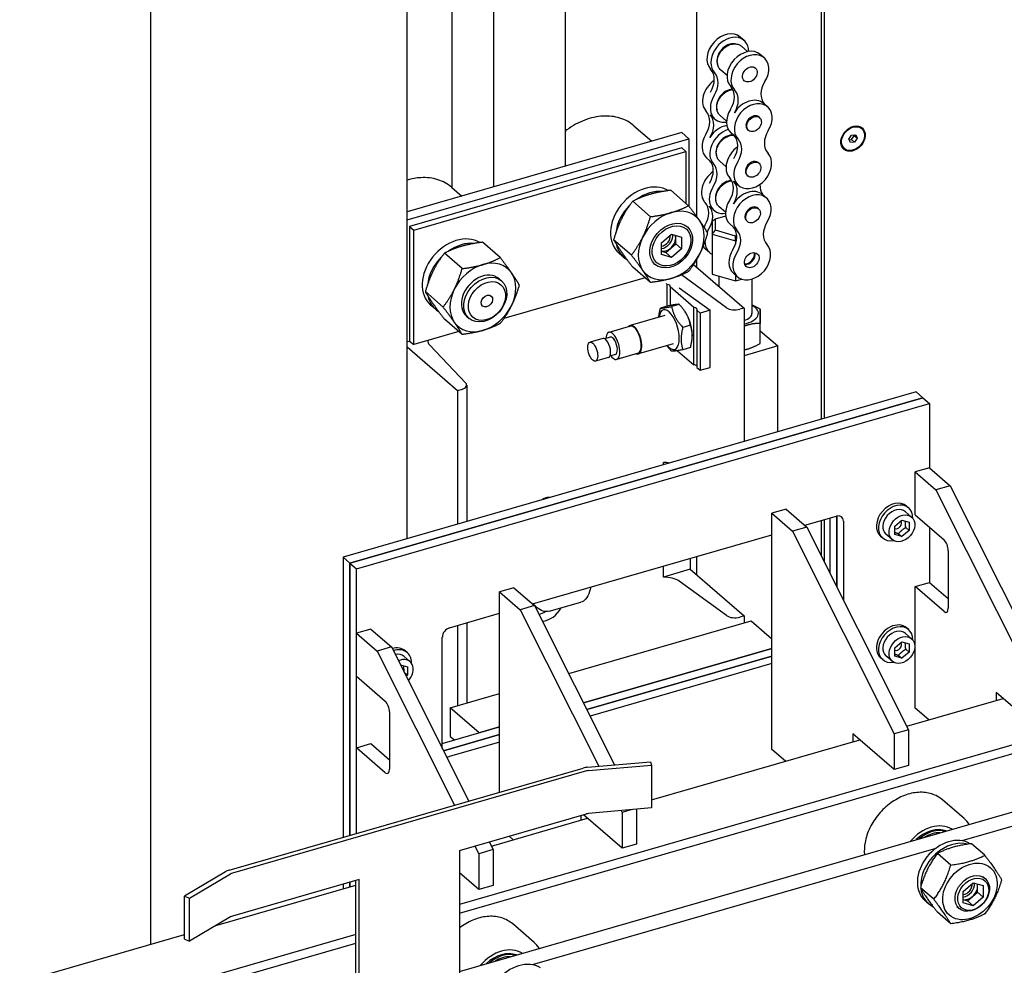
# Model space of a CAD drawing. Units: millimetres. Extents: x 475745 to 495713, y 1562434 to 1618297.
# Drawn here: x 479254 to 479849, y 1569108 to 1569680 of the extents above; entities that cross this region are included whole.
import ezdxf

# ---------------------------------------------------------------- set-up
doc = ezdxf.new("R2010")
doc.units = ezdxf.units.MM
doc.layers.add('applicatore', color=5, linetype='Continuous')

# ---------------------------------------------------------------- blocks, each defined once
blk = doc.blocks.new('G$CFEB35873')
at = {"layer": 'applicatore', "color": 7}
for p, q in [((-785.48, -1782.58), (-785.48, -2.3)), ((-630.47, -1537.28), (-630.47, -141.29)), ((-603.45, -164.69), (-603.45, -1324.88)), ((-578.45, -186.34), (-578.45, -1324.52)), ((-535.14, -223.84), (-535.14, -1312.02)), ((-455.36, -1342.66), (-455.36, -292.94)), ((-380.36, -357.89), (-380.36, -1465.08)), ((-378.36, -1464.5), (-378.36, -359.62)), ((-426.9, -1235.88), (-429.26, -1233.84)), ((-424.72, -1242.65), (-428.53, -1239.35)), ((-414.76, -1246.4), (-417.12, -1244.35)), ((-437.19, -1257.05), (-441, -1253.75)), ((-412.7, -1276.03), (-415.06, -1273.98)), ((-444.5, -1283.44), (-446.86, -1281.39)), ((-437.5, -1284.63), (-441.3, -1281.34)), ((-418.01, -1282.16), (-417.53, -1282.58)), ((-493.52, -1287.48), (-482.68, -1296.87)), ((-424.68, -1289.87), (-424.2, -1290.29)), ((-355.8, -1289.2), (-356, -1289.02)), ((-464.44, -1291.61), (-630.47, -1339.54)), ((-630.47, -1344.44), (-460.19, -1295.29)), ((-460.19, -1295.29), (-464.44, -1291.61)), ((-460.19, -1295.29), (-460.19, -1336.19)), ((-432.71, -1293.65), (-434.72, -1291.91)), ((-363.49, -1295.5), (-361.87, -1293.13)), ((-362.66, -1297.61), (-363.49, -1295.5)), ((-363.3, -1295.98), (-361.95, -1295.84)), ((-360.2, -1297.36), (-362.66, -1297.61)), ((-361.95, -1295.84), (-360.33, -1293.47)), ((-360.2, -1297.36), (-361.95, -1295.84)), ((-361.87, -1293.13), (-359.41, -1292.87)), ((-360.33, -1293.47), (-360.52, -1292.99)), ((-358.58, -1294.99), (-360.33, -1293.47)), ((-358.58, -1294.99), (-360.2, -1297.36)), ((-359.41, -1292.87), (-358.58, -1294.99)), ((-464.52, -1300.87), (-629.07, -1348.37)), ((-626.57, -1350.53), (-462.02, -1303.03)), ((-464.52, -1300.87), (-462.02, -1303.03)), ((-462.02, -1303.03), (-462.02, -1334.48)), ((-366.27, -1301.29), (-366.47, -1301.12)), ((-447.52, -1308.67), (-449.53, -1306.93)), ((-437.8, -1312.21), (-441.6, -1308.92)), ((-418.32, -1309.75), (-417.83, -1310.17)), ((-424.99, -1317.45), (-424.5, -1317.87)), ((-603.6, -1324.75), (-597.51, -1330.02)), ((-460.48, -1335.81), (-471.23, -1326.51)), ((-430.3, -1323.58), (-432.66, -1321.54)), ((-483.48, -1342.45), (-494.23, -1333.15)), ((-413.31, -1331.19), (-415.67, -1329.15)), ((-445.11, -1338.6), (-447.47, -1336.56)), ((-438.11, -1339.79), (-441.91, -1336.5)), ((-418.62, -1337.33), (-418.14, -1337.75)), ((-446.12, -1344.92), (-444.12, -1343.77)), ((-446.12, -1344.92), (-446.12, -1353)), ((-444.12, -1343.77), (-438, -1342)), ((-444.12, -1350.69), (-444.12, -1343.77)), ((-425.29, -1345.03), (-424.81, -1345.45)), ((-629.07, -1348.37), (-626.57, -1350.53)), ((-629.07, -1348.37), (-629.07, -1417.65)), ((-626.57, -1419.82), (-626.57, -1350.53)), ((-446.12, -1353), (-444.12, -1350.69)), ((-432.12, -1354.16), (-444.12, -1350.69)), ((-433.32, -1348.81), (-435.33, -1347.07)), ((-494.98, -1365.69), (-505.73, -1356.38)), ((-476.82, -1358.36), (-470.75, -1353.11)), ((-470.75, -1353.11), (-464.69, -1354.86)), ((-468.19, -1358.83), (-468.19, -1353.85)), ((-464.69, -1354.86), (-464.69, -1361.86)), ((-446.12, -1353), (-432.12, -1357.04)), ((-446.12, -1353), (-446.12, -1377.25)), ((-431.34, -1353.93), (-432.12, -1354.16)), ((-432.12, -1357.04), (-432.12, -1354.16)), ((-432.12, -1357.04), (-431.51, -1356.87)), ((-574.31, -1367.23), (-585.06, -1357.92)), ((-476.82, -1365.36), (-476.82, -1358.36)), ((-474.25, -1364.08), (-468.19, -1358.83)), ((-464.69, -1361.86), (-470.75, -1367.11)), ((-464.69, -1361.86), (-468.19, -1358.83)), ((-447.77, -1364.14), (-450.14, -1362.09)), ((-432.12, -1357.04), (-432.12, -1359.14)), ((-597.31, -1373.87), (-608.06, -1364.56)), ((-499.53, -1367.07), (-502.53, -1364.48)), ((-476.82, -1363.34), (-474.25, -1364.08)), ((-470.75, -1367.11), (-476.82, -1365.36)), ((-470.75, -1367.11), (-474.25, -1364.08)), ((-455.36, -1373.09), (-455.36, -1368.02)), ((-483.48, -1382.29), (-494.23, -1372.98)), ((-457.39, -1371.33), (-426.94, -1397.7)), ((-574.97, -1380.02), (-573.52, -1381.27)), ((-486.75, -1379.46), (-572.14, -1404.1)), ((-437.45, -1397.54), (-464.81, -1377.69)), ((-446.12, -1377.25), (-432.12, -1381.29)), ((-442.12, -1378.41), (-442.12, -1384.55)), ((-430.91, -1378.75), (-433.27, -1376.7)), ((-432.12, -1377.7), (-432.12, -1381.29)), ((-432.12, -1381.29), (-428.35, -1380.2)), ((-422.12, -1380.16), (-422.12, -1400.92)), ((-473.46, -1383.41), (-473.98, -1382.96)), ((-473.46, -1396.58), (-473.46, -1383.41)), ((-457.26, -1397.44), (-471.66, -1384.97)), ((-471.66, -1384.97), (-471.66, -1396.18)), ((-466.14, -1385.39), (-447.4, -1398.98)), ((-608.81, -1397.11), (-619.56, -1387.8)), ((-613.36, -1398.49), (-616.36, -1395.89)), ((-472.79, -1396.39), (-477.42, -1397.72)), ((-466.04, -1395.48), (-470.67, -1396.82)), ((-457.26, -1432.08), (-457.26, -1397.44)), ((-426.94, -1397.7), (-429.51, -1398.44)), ((-426.94, -1397.7), (-426.94, -1478.53)), ((-417.12, -1410.45), (-417.12, -1398.33)), ((-597.31, -1413.71), (-608.06, -1404.4)), ((-594.61, -1402.7), (-593.16, -1403.95)), ((-474.75, -1402.13), (-495.75, -1408.19)), ((-462.07, -1400.66), (-462.44, -1400.08)), ((-453.46, -1400.73), (-455.46, -1399)), ((-455.46, -1399), (-455.46, -1433.64)), ((-447.4, -1398.98), (-453.46, -1400.73)), ((-453.46, -1400.73), (-453.46, -1435.37)), ((-447.4, -1433.62), (-447.4, -1398.98)), ((-495.61, -1408.67), (-508.6, -1412.42)), ((-459.29, -1408.08), (-463.92, -1409.42)), ((-417.13, -1419.11), (-417.13, -1406.99)), ((-599.34, -1411.96), (-626.57, -1419.82)), ((-512.24, -1416.07), (-520.03, -1418.32)), ((-507.77, -1415.3), (-511.1, -1416.27)), ((-458.25, -1413.91), (-458.25, -1414.53)), ((-417.12, -1411.51), (-406.53, -1420.67)), ((-630.47, -1418.05), (-629.07, -1417.65)), ((-600.15, -1447.7), (-630.47, -1421.44)), ((-629.07, -1417.65), (-626.57, -1419.82)), ((-616.87, -1420.24), (-595.16, -1443.07)), ((-469.76, -1419.42), (-490.76, -1425.49)), ((-459.29, -1421.58), (-463.92, -1422.92)), ((-406.53, -1420.67), (-426.94, -1426.56)), ((-406.53, -1472.63), (-406.53, -1420.67)), ((-508.91, -1427.6), (-516.7, -1429.85)), ((-504.72, -1425.87), (-508.05, -1426.83)), ((-490.89, -1425), (-503.89, -1428.75)), ((-467.17, -1423.5), (-457.26, -1432.08)), ((-455.46, -1433.64), (-453.46, -1435.37)), ((-453.46, -1435.37), (-447.4, -1433.62)), ((-594.58, -1444.36), (-594.58, -1526.92)), ((-322.84, -1448.47), (-669.25, -1548.47)), ((-665.25, -1551.94), (-318.84, -1451.94)), ((-318.84, -1451.94), (-665.25, -1551.94)), ((-597.58, -1446.96), (-600.15, -1447.7)), ((-600.15, -1447.7), (-600.15, -1528.53)), ((-322.84, -1448.47), (-318.84, -1451.94)), ((-318.84, -1451.94), (-314.84, -1455.4)), ((-661.25, -1555.4), (-314.84, -1455.4)), ((-314.84, -1455.4), (-314.84, -1494.37)), ((-475.69, -1492.6), (-475.69, -1491.15)), ((-314.84, -1494.37), (-323.5, -1496.87)), ((-323.5, -1522.85), (-323.5, -1496.87)), ((-323.5, -1496.87), (-311, -1507.7)), ((-314.84, -1494.37), (-302.34, -1505.2)), ((-302.34, -1505.2), (-311, -1507.7)), ((-302.34, -1505.2), (-240.84, -1627.74)), ((-311, -1507.7), (-249.5, -1630.24)), ((-328.63, -1517.53), (-327.38, -1518.61)), ((-401.44, -1519.37), (-410.1, -1521.87)), ((-410.1, -1664.77), (-410.1, -1521.87)), ((-410.1, -1521.87), (-397.6, -1532.7)), ((-401.44, -1519.37), (-388.94, -1530.2)), ((-370.8, -1523.53), (-370.8, -1566.35)), ((-370.8, -1566.35), (-370.8, -1523.53)), ((-325.6, -1524.13), (-329.35, -1520.88)), ((-323.5, -1522.85), (-306, -1538.01)), ((-390.19, -1529.12), (-371.13, -1523.61)), ((-380.36, -1526.28), (-380.36, -1547.31)), ((-378.36, -1551.29), (-378.36, -1525.7)), ((-374.8, -1558.37), (-374.8, -1524.67)), ((-366.8, -1526.69), (-366.8, -1574.32)), ((-335.82, -1529.68), (-331.49, -1525.93)), ((-331.49, -1525.93), (-327.16, -1527.18)), ((-327.16, -1527.18), (-327.16, -1532.18)), ((-554.74, -1576.62), (-410.1, -1534.86)), ((-388.94, -1530.2), (-397.6, -1532.7)), ((-397.6, -1532.7), (-336.1, -1655.24)), ((-388.94, -1530.2), (-327.44, -1652.74)), ((-337.38, -1537.74), (-341.13, -1534.49)), ((-335.82, -1534.68), (-335.82, -1529.68)), ((-331.49, -1535.93), (-335.82, -1534.68)), ((-333.49, -1534.2), (-331.49, -1535.93)), ((-327.16, -1532.18), (-331.49, -1535.93)), ((-329.16, -1530.45), (-327.16, -1532.18)), ((-314.84, -1530.35), (-314.84, -1563.65)), ((-344.35, -1535.67), (-343.1, -1536.76)), ((-303.5, -1544.5), (-303.5, -1579.15)), ((-669.25, -1548.47), (-665.25, -1551.94)), ((-669.25, -1548.47), (-669.25, -1717.86)), ((-665.25, -1716.71), (-665.25, -1551.94)), ((-665.25, -1551.94), (-661.25, -1555.4)), ((-665.25, -1551.94), (-665.25, -1716.71)), ((-459.44, -1549.11), (-459.44, -1555.75)), ((-455.36, -1559.29), (-455.36, -1547.93)), ((-661.25, -1715.55), (-661.25, -1555.4)), ((-475.69, -1560.44), (-475.69, -1553.8)), ((-459.44, -1555.75), (-475.69, -1560.44)), ((-459.44, -1555.75), (-426.94, -1583.89)), ((-437.45, -1583.74), (-466.14, -1562.92)), ((-323.5, -1566.15), (-314.84, -1563.65)), ((-314.84, -1563.65), (-303.5, -1573.48)), ((-565.99, -1566.87), (-574.65, -1569.37)), ((-574.65, -1690.55), (-574.65, -1569.37)), ((-574.65, -1569.37), (-562.15, -1580.2)), ((-565.99, -1566.87), (-553.49, -1577.7)), ((-306, -1581.31), (-323.5, -1566.15)), ((-323.5, -1639.77), (-323.5, -1566.15)), ((29.52, -1577.12), (-598.86, -1758.52)), ((-544.64, -1581.13), (-525.59, -1575.63)), ((-604.96, -1591.11), (-574.65, -1582.36)), ((-598.86, -1763.71), (29.52, -1582.32)), ((-553.49, -1577.7), (-562.15, -1580.2)), ((-562.15, -1580.2), (-514.62, -1674.89)), ((-553.49, -1577.7), (-505.13, -1674.05)), ((-594.58, -1588.12), (-594.58, -1636.62)), ((-532.86, -1618.8), (-422.61, -1586.97)), ((-426.94, -1583.89), (-429.51, -1584.63)), ((-426.94, -1583.89), (-426.94, -1588.22)), ((-422.61, -1586.97), (-410.1, -1597.81)), ((-652.59, -1591.87), (-661.25, -1594.37)), ((-661.25, -1620.35), (-661.25, -1594.37)), ((-661.25, -1594.37), (-648.75, -1605.2)), ((-652.59, -1591.87), (-640.09, -1602.7)), ((-600.15, -1589.72), (-600.15, -1638.22)), ((-325.6, -1597.74), (-329.35, -1594.49)), ((-327.38, -1592.23), (-328.63, -1591.14)), ((-609.29, -1664.07), (-609.29, -1596.69)), ((-335.82, -1603.3), (-331.49, -1599.55)), ((-331.49, -1599.55), (-327.16, -1600.8)), ((-327.16, -1600.8), (-327.16, -1605.8)), ((-640.09, -1602.7), (-648.75, -1605.2)), ((-648.75, -1605.2), (-601.96, -1698.44)), ((-640.09, -1602.7), (-593.3, -1695.94)), ((-630.49, -1606.11), (-631.74, -1605.03)), ((-524, -1636.45), (-410.1, -1603.57)), ((-410.1, -1603.57), (-524, -1636.45)), ((-335.82, -1608.3), (-335.82, -1603.3)), ((-327.16, -1605.8), (-331.49, -1609.55)), ((-329.16, -1604.06), (-327.16, -1605.8)), ((-628.71, -1611.63), (-632.46, -1608.38)), ((-410.1, -1608.19), (-521.98, -1640.48)), ((-521.98, -1640.48), (-410.1, -1608.19)), ((-410.1, -1612.81), (-519.95, -1644.52)), ((-343.1, -1610.37), (-344.35, -1609.29)), ((-337.38, -1611.35), (-341.13, -1608.1)), ((-331.49, -1609.55), (-335.82, -1608.3)), ((-333.49, -1607.81), (-331.49, -1609.55)), ((-634.67, -1613.5), (-634.6, -1613.43)), ((-634.6, -1613.43), (-630.27, -1614.68)), ((-632.27, -1617.95), (-630.27, -1619.68)), ((-630.27, -1614.68), (-630.27, -1619.68)), ((-661.25, -1620.35), (-643.75, -1635.51)), ((-630.27, -1619.68), (-631.17, -1620.47)), ((-274.5, -1630.24), (-274.5, -1635.07)), ((-249.5, -1651.89), (-274.5, -1630.24)), ((-604.48, -1639.47), (-574.65, -1630.86)), ((-328.49, -1650.66), (-270.32, -1633.86)), ((-641.25, -1642), (-641.25, -1676.65)), ((-604.48, -1639.47), (-604.48, -1656.79)), ((-586.98, -1654.63), (-604.48, -1639.47)), ((-315.32, -1646.85), (-323.5, -1639.77)), ((-609.29, -1661.07), (-574.65, -1651.07)), ((-574.65, -1651.07), (-586.98, -1654.63)), ((-327.44, -1652.74), (-336.1, -1655.24)), ((-327.44, -1652.74), (-327.44, -1674.39)), ((-574.65, -1655.69), (-608.58, -1665.48)), ((-608.58, -1665.48), (-574.65, -1655.69)), ((-574.65, -1660.31), (-604.96, -1669.06)), ((-604.48, -1656.79), (-601.98, -1658.96)), ((-482.83, -1695.21), (-356.92, -1658.86)), ((-361.1, -1655.24), (-361.1, -1660.07)), ((-336.1, -1676.89), (-361.1, -1655.24)), ((-336.1, -1655.24), (-336.1, -1676.89)), ((-661.25, -1663.65), (-652.59, -1661.15)), ((-643.75, -1678.81), (-661.25, -1663.65)), ((-661.25, -1715.55), (-661.25, -1663.65)), ((-652.59, -1661.15), (-641.25, -1670.98)), ((-598.86, -1798.93), (-137.42, -1665.72)), ((-401.92, -1671.85), (-410.1, -1664.77)), ((-521.53, -1675.5), (-483.53, -1672.15)), ((-483.53, -1672.15), (-482.83, -1674.12)), ((-129.92, -1672.22), (-295.18, -1719.93)), ((-738.21, -1737.77), (-524.14, -1675.98)), ((-522.14, -1677.71), (-736.21, -1739.5)), ((-520.84, -1677.47), (-482.83, -1674.12)), ((-482.83, -1674.12), (-482.83, -1700.1)), ((-327.44, -1674.39), (-336.1, -1676.89)), ((-293.95, -1706.47), (-306.95, -1695.21)), ((-482.83, -1700.1), (-520.84, -1703.45)), ((-501.16, -1701.72), (-500.65, -1702.74)), ((-495.31, -1701.2), (-500.65, -1702.74)), ((-491.99, -1700.91), (-491.99, -1721.89)), ((-598.86, -1725.84), (-522.14, -1703.69)), ((-579.64, -1723.16), (-521.46, -1706.36)), ((-525.65, -1704.7), (-525.65, -1707.57)), ((-500.65, -1724.39), (-523.95, -1704.21)), ((-500.65, -1702.74), (-500.65, -1724.39)), ((-566.46, -1719.35), (-568.95, -1717.2)), ((-598.86, -1725.84), (-598.86, -1831.49)), ((-589.55, -1723.15), (-587.25, -1727.74)), ((-578.59, -1725.24), (-587.25, -1727.74)), ((-580.89, -1720.65), (-578.59, -1725.24)), ((-578.59, -1725.24), (-578.59, -1746.89)), ((-311.06, -1724.51), (-554.99, -1794.93)), ((-491.99, -1721.89), (-500.65, -1724.39)), ((-281.47, -1728.7), (-289.52, -1721.73)), ((-587.25, -1727.74), (-587.25, -1749.39)), ((-301.97, -1734.62), (-310.02, -1727.64)), ((-740.33, -1738.66), (-765.14, -1753.44)), ((-762.08, -1754.73), (-737.27, -1739.95)), ((-659.49, -1743.34), (-736.21, -1765.48)), ((-659.49, -1848.99), (-659.49, -1743.34)), ((-587.25, -1749.39), (-598.86, -1739.33)), ((-282.52, -1741.51), (-281.12, -1742.72)), ((-746.16, -1771.23), (-661.49, -1746.78)), ((-669.25, -1746.15), (-669.25, -1749.03)), ((-665.25, -1747.87), (-665.25, -1745)), ((-665.25, -1745), (-665.25, -1747.87)), ((-661.49, -1847.26), (-661.49, -1743.91)), ((-578.59, -1746.89), (-587.25, -1749.39)), ((-312.22, -1755.33), (-320.27, -1748.36)), ((-294.43, -1750.56), (-288.37, -1745.31)), ((-288.37, -1745.31), (-282.31, -1747.06)), ((-285.81, -1751.03), (-285.81, -1746.05)), ((-282.31, -1747.06), (-282.31, -1754.06)), ((-765.14, -1753.44), (-762.08, -1754.73)), ((-765.14, -1779.42), (-765.14, -1753.44)), ((-762.08, -1780.71), (-762.08, -1754.73)), ((-294.43, -1757.56), (-294.43, -1750.56)), ((-294.43, -1755.54), (-291.87, -1756.28)), ((-291.87, -1756.28), (-285.81, -1751.03)), ((-282.31, -1754.06), (-288.37, -1759.31)), ((-282.31, -1754.06), (-285.81, -1751.03)), ((-315.52, -1757.9), (-317.52, -1756.17)), ((-298.23, -1759.65), (-296.83, -1760.86)), ((-288.37, -1759.31), (-294.43, -1757.56)), ((-288.37, -1759.31), (-291.87, -1756.28)), ((-737.27, -1765.93), (-762.08, -1780.71)), ((-301.97, -1770.13), (-310.02, -1763.15)), ((-553.76, -1781.47), (-566.76, -1770.21)), ((-864.76, -1805.46), (-765.14, -1776.71)), ((-661.49, -1776.59), (-790.1, -1813.72)), ((-765.14, -1779.42), (-762.08, -1780.71)), ((-785.6, -1817.62), (-661.49, -1781.79))]:
    blk.add_line(p, q, dxfattribs=at)
for centre, major_axis, ratio, start_param, end_param in [((-437.91, -1243.82), (8.65, 9.99), 0.75, 0, 3.061415), ((-435.55, -1245.87), (8.65, 9.99), 0.75, 5.571744, 9.344601), ((-435.55, -1245.87), (-5.84, -6.75), 0.75, 3.568805, 5.855973), ((-425.77, -1254.34), (8.65, 9.99), 0.75, 0, 3.061415), ((-423.41, -1256.39), (8.65, 9.99), 0.75, 4.913828, 9.344601), ((-456.35, -1262.69), (8.65, 9.99), 0.75, 4.913828, 6.203008), ((-453.99, -1264.74), (8.65, 9.99), 0.75, 4.913828, 6.203008), ((-440.58, -1269.36), (-8.65, -9.99), 0.75, 4.38888, 6.203008), ((-405.27, -1265.1), (-8.65, -9.99), 0.75, 4.913828, 6.169767), ((-435.85, -1273.45), (-5.84, -6.75), 0.75, 3.733319, 5.855973), ((-444.21, -1273.21), (8.65, 9.99), 0.75, 4.913828, 6.203008), ((-441.85, -1275.25), (8.65, 9.99), 0.75, 4.913828, 6.203008), ((-435.85, -1273.45), (-8.65, -9.99), 0.75, 4.913828, 6.994626), ((-421.35, -1286.01), (8.65, 9.99), 0.75, 4.913828, 9.344601), ((-423.71, -1283.97), (8.65, 9.99), 0.75, 0, 1.772236), ((-459.02, -1288.23), (8.65, 9.99), 0.75, 4.913828, 6.203008), ((-426.07, -1281.92), (-8.65, -9.99), 0.75, 4.913828, 6.283185), ((-456.66, -1290.28), (8.65, 9.99), 0.75, 4.913828, 6.203008), ((-438.22, -1271.41), (-8.65, -9.99), 0.75, 6.203008, 6.283185), ((-421.35, -1286.01), (-3.34, -3.85), 0.75, 3.141593, 6.283185), ((-436.16, -1301.04), (-8.65, -9.99), 0.75, 4.026343, 6.203008), ((-438.52, -1298.99), (-8.65, -9.99), 0.75, 3.893606, 4.913828), ((-403.21, -1294.73), (-8.65, -9.99), 0.75, 4.913828, 6.203008), ((-361.23, -1295.07), (-5.24, -6.05), 0.75, 3.141593, 6.283185), ((-440.88, -1296.94), (-8.65, -9.99), 0.75, 4.913828, 6.283185), ((-436.16, -1301.04), (-5.84, -6.75), 0.75, 3.64005, 5.855973), ((-442.15, -1302.84), (8.65, 9.99), 0.75, 4.913828, 6.203008), ((-439.79, -1304.88), (8.65, 9.99), 0.75, 4.913828, 6.203008), ((-426.38, -1309.5), (-8.65, -9.99), 0.75, 4.38888, 6.203008), ((-456.96, -1317.86), (8.65, 9.99), 0.75, 4.913828, 6.203008), ((-421.65, -1313.6), (-8.65, -9.99), 0.75, 4.913828, 9.344601), ((-421.65, -1313.6), (3.34, 3.85), 0.75, 0, 3.141593), ((-441.19, -1324.53), (-8.65, -9.99), 0.75, 4.38888, 6.203008), ((-454.6, -1319.9), (8.65, 9.99), 0.75, 4.913828, 6.203008), ((-436.46, -1328.62), (-5.84, -6.75), 0.75, 3.733319, 5.855973), ((-444.82, -1328.37), (8.65, 9.99), 0.75, 4.913828, 6.203008), ((-442.45, -1330.42), (8.65, 9.99), 0.75, 4.913828, 6.203008), ((-424.01, -1311.55), (-8.65, -9.99), 0.75, 6.203008, 6.283185), ((-486.75, -1346.26), (15.78, 18.22), 0.75, 0.124521, 3.141593), ((-483.75, -1348.86), (-15.78, -18.22), 0.75, 3.62543, 4.400877), ((-436.46, -1328.62), (-8.65, -9.99), 0.75, 4.913828, 6.994626), ((-424.32, -1339.13), (8.65, 9.99), 0.75, 0, 1.772236), ((-405.88, -1320.26), (-8.65, -9.99), 0.75, 5.513393, 6.169767), ((-426.68, -1337.09), (-8.65, -9.99), 0.75, 4.913828, 6.283185), ((-421.96, -1341.18), (8.65, 9.99), 0.75, 4.913828, 9.344601), ((-483.75, -1348.86), (-15.78, -18.22), 0.75, 4.617898, 5.451364), ((-470.95, -1359.94), (15.06, 17.39), 0.75, 6.09306, 7.140257), ((-459.63, -1343.39), (8.65, 9.99), 0.75, 4.913828, 6.203008), ((-457.26, -1345.44), (8.65, 9.99), 0.75, 4.913828, 6.203008), ((-438.82, -1326.57), (-8.65, -9.99), 0.75, 6.203008, 6.283185), ((-421.96, -1341.18), (-3.34, -3.85), 0.75, 3.141593, 6.283185), ((-470.95, -1359.94), (-15.06, -17.39), 0.75, 3.998665, 5.045862), ((-470.95, -1359.94), (15.06, 17.39), 0.75, 5.045862, 6.09306), ((-441.49, -1352.11), (-8.65, -9.99), 0.75, 4.913828, 5.007442), ((-439.13, -1354.15), (-8.65, -9.99), 0.75, 4.913828, 5.094596), ((-442.76, -1358), (8.65, 9.99), 0.75, 4.913828, 6.203008), ((-440.4, -1360.05), (8.65, 9.99), 0.75, 4.913828, 6.203008), ((-403.82, -1349.89), (-8.65, -9.99), 0.75, 4.913828, 6.203008), ((-600.59, -1377.67), (15.78, 18.22), 0.75, 0.124521, 3.141593), ((-470.95, -1359.94), (-15.06, -17.39), 0.75, 5.045862, 6.09306), ((-476, -1355.57), (-4.57, -5.28), 0.75, 0.722354, 2.508839), ((-476, -1355.57), (3.44, 3.97), 0.75, 3.819068, 5.682942), ((-474.25, -1357.08), (4.57, 5.28), 0.75, 3.561128, 5.839783), ((-597.59, -1380.27), (-15.78, -18.22), 0.75, 3.62543, 4.400877), ((-483.75, -1348.86), (-15.78, -18.22), 0.75, 5.770592, 6.40995), ((-441.49, -1352.11), (-8.65, -9.99), 0.75, 6.047152, 6.283185), ((-439.13, -1354.15), (-8.65, -9.99), 0.75, 5.564998, 6.482377), ((-424.62, -1366.72), (-8.65, -9.99), 0.75, 4.913828, 6.283185), ((-422.26, -1368.76), (-8.65, -9.99), 0.75, 4.913828, 9.344601), ((-597.59, -1380.27), (-15.78, -18.22), 0.75, 4.617898, 5.451364), ((-470.95, -1359.94), (15.06, 17.39), 0.75, 3.998665, 5.045862), ((-425.12, -1366.28), (-3.44, -3.97), 0.75, 0.536465, 2.605127), ((-424.62, -1366.72), (3.34, 3.85), 0.75, 3.562881, 5.861897), ((-584.79, -1391.36), (-15.06, -17.39), 0.75, 3.998665, 5.045862), ((-584.79, -1391.36), (15.06, 17.39), 0.75, 6.09306, 7.140257), ((-584.79, -1391.36), (9.82, 11.34), 0.75, 6.281128, 9.426836), ((-584.79, -1391.36), (15.06, 17.39), 0.75, 5.045862, 6.09306), ((-470.95, -1359.94), (-15.06, -17.39), 0.75, 6.09306, 7.140257), ((-584.79, -1391.36), (-15.06, -17.39), 0.75, 5.045862, 6.09306), ((-473.73, -1384.53), (2.25, 0), 0.5, 5.879489, 7.734079), ((-597.59, -1380.27), (-15.78, -18.22), 0.75, 5.770592, 6.40995), ((-586.84, -1389.58), (2.62, 3.02), 0.75, 4.587061, 4.837717), ((-584.79, -1391.36), (15.06, 17.39), 0.75, 3.998665, 5.045862), ((-472.25, -1410.78), (3.45, -11.94), 0.433013, 5.522474, 10.185489), ((-457.53, -1398.56), (2.25, 0), 0.5, 5.879489, 7.734079), ((-432.51, -1395.84), (-6, 0), 0.5, 0.603429, 2.094395), ((-432.12, -1400.92), (13.85, 0), 0.5, 5.095676, 7.047262), ((-464.46, -1408.53), (3.45, -11.94), 0.433013, 0.982794, 2.158799), ((-432.12, -1400.92), (10, 0), 0.5, 5.256831, 6.288924), ((-584.79, -1391.36), (-15.06, -17.39), 0.75, 6.09306, 7.140257), ((-493.25, -1416.84), (2.5, -8.65), 0.433013, 5.948289, 9.759674), ((-493.25, -1416.84), (2.36, -8.17), 0.433013, 0, 3.141593), ((-510.57, -1421.84), (1.66, -5.76), 0.433013, 0, 3.141593), ((-506.24, -1420.59), (2.36, -8.17), 0.433013, 5.416109, 10.291854), ((-506.24, -1420.59), (1.53, -5.28), 0.433013, 0, 3.141593), ((-606.48, -1417.77), (-11.5, 0), 0.5, 6.206087, 6.726954), ((-457.53, -1433.2), (-2.25, 0), 0.5, 3.545289, 4.592487), ((-600.58, -1444.36), (6, 0), 0.5, 5.235988, 6.726954), ((-475.61, -1496.9), (11.5, 0), 0.5, 1.234047, 1.57792), ((-546.79, -1523.8), (8.35, 9.64), 0.75, 1.027928, 1.113428), ((-546.79, -1516.88), (3.31, 3.82), 0.75, 0.413667, 1.300477), ((-546.79, -1523.8), (8.35, 9.64), 0.75, 0.600716, 0.686216), ((-336.49, -1526.6), (-7.86, -9.07), 0.75, 3.141593, 6.283185), ((-335.24, -1527.69), (-7.86, -9.07), 0.75, 2.404063, 7.020715), ((-371.13, -1527.94), (3.27, 3.78), 0.75, 5.569461, 7.140257), ((-335.24, -1527.69), (-5.89, -6.8), 0.75, 3.141593, 6.283185), ((-334.29, -1528.51), (1.96, 2.27), 0.75, 3.369216, 6.142796), ((-335.99, -1527.04), (-1.96, -2.27), 0.75, 1.008141, 1.753201), ((-306, -1542.34), (-1.39, 4.8), 0.433013, 4.124386, 5.695183), ((-475.61, -1566.19), (-11.5, 0), 0.5, 3.745021, 4.719513), ((-551.04, -1572.09), (8.35, 9.64), 0.75, 4.020905, 4.358633), ((-546.79, -1575.77), (-8.35, -9.64), 0.75, 0.681726, 1.854654), ((-306, -1576.98), (1.39, -4.8), 0.433013, 5.695183, 7.265979), ((-432.51, -1582.03), (-6, 0), 0.5, 0.603429, 2.094395), ((-336.49, -1600.22), (7.86, 9.07), 0.75, 0, 3.141593), ((-604.96, -1595.44), (-3.27, -3.78), 0.75, 3.998665, 5.569461), ((-335.24, -1601.3), (7.86, 9.07), 0.75, 5.545655, 10.162308), ((-335.24, -1601.3), (-5.89, -6.8), 0.75, 3.141593, 6.283185), ((-334.29, -1602.12), (1.96, 2.27), 0.75, 3.369216, 6.142796), ((-639.6, -1614.1), (7.86, 9.07), 0.75, 0, 0.855552), ((-638.35, -1615.19), (7.86, 9.07), 0.75, 5.545655, 7.19745), ((-638.35, -1615.19), (5.89, 6.8), 0.75, 0, 0.786991), ((-335.99, -1600.65), (-1.96, -2.27), 0.75, 1.008141, 1.753201), ((-634.6, -1618.43), (5.89, 6.8), 0.75, 4.661402, 7.303782), ((-643.75, -1639.84), (-1.39, 4.8), 0.433013, 4.124386, 5.695183), ((-604.96, -1664.73), (3.27, 3.78), 0.75, 3.579682, 3.998665), ((-643.75, -1674.48), (1.39, -4.8), 0.433013, 5.695183, 7.265979), ((-520.14, -1679.44), (8, 0), 0.5, 1.745329, 2.094395), ((-520.14, -1679.44), (4, 0), 0.5, 1.745329, 2.094395), ((-520.14, -1705.42), (-4, 0), 0.5, 4.886922, 5.235988), ((-313.75, -1730.34), (14.08, 16.26), 0.75, 0.113554, 1.60059), ((-313.75, -1730.34), (14.08, 16.26), 0.75, 0.113554, 1.60059), ((-313.75, -1730.34), (12.44, 14.36), 0.75, 0.271386, 1.442757), ((-313.12, -1730.88), (12.44, 14.36), 0.75, 0.35626, 1.357884), ((-303.12, -1739.54), (14.4, 16.63), 0.75, 0.111324, 3.141593), ((-313.12, -1730.88), (-11.46, -13.23), 0.75, 3.68882, 4.308509), ((-301.12, -1741.27), (14.4, 16.63), 0.75, 0.335995, 2.487683), ((-734.21, -1741.23), (-8, 0), 0.5, 5.235988, 5.585054), ((-734.21, -1741.23), (4, 0), 0.5, 2.094395, 2.443461), ((-301.12, -1741.27), (-14.4, -16.63), 0.75, 5.672478, 6.49628), ((-293.62, -1747.77), (-4.57, -5.28), 0.75, 0.722354, 2.508839), ((-293.62, -1747.77), (3.44, 3.97), 0.75, 3.819068, 5.682942), ((-291.87, -1749.28), (4.57, 5.28), 0.75, 3.561128, 5.839783), ((-734.21, -1767.22), (-4, 0), 0.5, 5.235988, 5.585054), ((-573.55, -1805.34), (14.08, 16.26), 0.75, 0.113554, 1.60059), ((-573.55, -1805.34), (14.08, 16.26), 0.75, 0.113554, 1.60059), ((-573.55, -1805.34), (12.44, 14.36), 0.75, 0.271386, 1.442757), ((-572.93, -1805.88), (12.44, 14.36), 0.75, 0.35626, 1.357884), ((-572.93, -1805.88), (-11.46, -13.23), 0.75, 3.68882, 4.308509), ((-562.93, -1814.54), (14.4, 16.63), 0.75, 0.111324, 3.141593)]:
    blk.add_ellipse(centre, major_axis=major_axis, ratio=ratio, start_param=start_param, end_param=end_param, dxfattribs=at)
for centre, major_axis, ratio in [((-423.41, -1256.39), (-3.34, -3.85), 0.75), ((-420.86, -1286.43), (3.34, 3.85), 0.75), ((-361.03, -1295.24), (-5.56, -6.43), 0.75), ((-361.03, -1295.24), (-5.24, -6.05), 0.75), ((-421.17, -1314.02), (3.34, 3.85), 0.75), ((-421.47, -1341.6), (3.34, 3.85), 0.75), ((-470.95, -1359.94), (9.82, 11.34), 0.75), ((-470.75, -1360.11), (-8.84, -10.21), 0.75), ((-422.26, -1368.76), (-3.34, -3.85), 0.75), ((-583.34, -1392.61), (9.82, 11.34), 0.75), ((-582.34, -1393.48), (-8.51, -9.83), 0.75), ((-582.34, -1393.48), (2.62, 3.02), 0.75), ((-518.37, -1424.09), (1.66, -5.76), 0.433013), ((-331.49, -1530.93), (5.89, 6.8), 0.75), ((-331.49, -1604.55), (5.89, 6.8), 0.75), ((-290.37, -1750.58), (-12.44, -14.36), 0.75), ((-288.97, -1751.79), (-7.86, -9.07), 0.75), ((-288.37, -1752.31), (-7.07, -8.16), 0.75)]:
    blk.add_ellipse(centre, major_axis=major_axis, ratio=ratio, dxfattribs=at)
for points, knots in [([(-441, -1253.75), (-441.57, -1253.25), (-442.05, -1252.64), (-442.75, -1251.22), (-442.97, -1250.42), (-443.14, -1248.72), (-443.08, -1247.8), (-442.69, -1245.96), (-442.35, -1245.03), (-441.42, -1243.26), (-440.84, -1242.41), (-439.48, -1240.89), (-438.71, -1240.21), (-437.05, -1239.09), (-436.17, -1238.65), (-434.38, -1238.06), (-433.47, -1237.91), (-431.74, -1237.91), (-430.91, -1238.06), (-429.56, -1238.6), (-429.01, -1238.94), (-428.53, -1239.35)], [0.846029, 0.846029, 0.846029, 0.846029, 1.151554, 1.151554, 1.462748, 1.462748, 1.783326, 1.783326, 2.108785, 2.108785, 2.435439, 2.435439, 2.762206, 2.762206, 3.088812, 3.088812, 3.413947, 3.413947, 3.733437, 3.733437, 3.987622, 3.987622, 3.987622, 3.987622]), ([(-441.3, -1281.34), (-441.88, -1280.84), (-442.35, -1280.22), (-443.05, -1278.8), (-443.27, -1278.01), (-443.44, -1276.3), (-443.38, -1275.39), (-442.99, -1273.55), (-442.65, -1272.62), (-441.73, -1270.84), (-441.14, -1269.99), (-439.78, -1268.47), (-439.01, -1267.79), (-437.36, -1266.67), (-436.47, -1266.23), (-434.97, -1265.74), (-434.36, -1265.6), (-433.76, -1265.54)], [0.846029, 0.846029, 0.846029, 0.846029, 1.151554, 1.151554, 1.462748, 1.462748, 1.783326, 1.783326, 2.108785, 2.108785, 2.435439, 2.435439, 2.762206, 2.762206, 3.088812, 3.088812, 3.30871, 3.30871, 3.30871, 3.30871]), ([(-493.52, -1287.48), (-495.94, -1285.39), (-498.8, -1283.81), (-505.12, -1281.81), (-508.59, -1281.41), (-515.8, -1281.82), (-519.54, -1282.65), (-526.93, -1285.47), (-530.56, -1287.46), (-534.35, -1290.23), (-534.75, -1290.53), (-535.14, -1290.84)], [3.855317, 3.855317, 3.855317, 3.855317, 4.168708, 4.168708, 4.484916, 4.484916, 4.805379, 4.805379, 5.127822, 5.127822, 5.166123, 5.166123, 5.166123, 5.166123]), ([(-441.6, -1308.92), (-442.18, -1308.42), (-442.65, -1307.8), (-443.35, -1306.39), (-443.57, -1305.59), (-443.74, -1303.88), (-443.69, -1302.97), (-443.29, -1301.13), (-442.95, -1300.2), (-442.03, -1298.42), (-441.45, -1297.57), (-440.09, -1296.05), (-439.31, -1295.37), (-437.66, -1294.26), (-436.78, -1293.82), (-435.04, -1293.24), (-434.2, -1293.09), (-433.37, -1293.08)], [0.846029, 0.846029, 0.846029, 0.846029, 1.151554, 1.151554, 1.462748, 1.462748, 1.783326, 1.783326, 2.108785, 2.108785, 2.435439, 2.435439, 2.762206, 2.762206, 3.088812, 3.088812, 3.393055, 3.393055, 3.393055, 3.393055]), ([(-603.6, -1324.75), (-606.02, -1322.65), (-608.88, -1321.07), (-615.2, -1319.07), (-618.67, -1318.67), (-624.95, -1319.03), (-627.71, -1319.53), (-630.47, -1320.35)], [3.855317, 3.855317, 3.855317, 3.855317, 4.168708, 4.168708, 4.4849156, 4.4849156, 4.7232093, 4.7232093, 4.7232093, 4.7232093]), ([(-441.91, -1336.5), (-442.48, -1336), (-442.96, -1335.38), (-443.66, -1333.97), (-443.88, -1333.17), (-444.05, -1331.46), (-443.99, -1330.55), (-443.6, -1328.71), (-443.26, -1327.78), (-442.33, -1326), (-441.75, -1325.16), (-440.39, -1323.63), (-439.62, -1322.95), (-437.96, -1321.84), (-437.08, -1321.4), (-435.58, -1320.9), (-434.97, -1320.77), (-434.37, -1320.7)], [0.846029, 0.846029, 0.846029, 0.846029, 1.151554, 1.151554, 1.462748, 1.462748, 1.783326, 1.783326, 2.108785, 2.108785, 2.435439, 2.435439, 2.762206, 2.762206, 3.088812, 3.088812, 3.30871, 3.30871, 3.30871, 3.30871]), ([(-519.68, -1566.49), (-519.83, -1567.45), (-520.03, -1568.35), (-520.84, -1571.06), (-521.64, -1572.61), (-523.51, -1574.67), (-524.5, -1575.32), (-525.59, -1575.63)], [8.0841435, 8.0841435, 8.0841435, 8.0841435, 8.2335843, 8.2335843, 8.5654561, 8.5654561, 8.825873, 8.825873, 8.825873, 8.825873]), ([(-544.64, -1581.13), (-545.8, -1581.47), (-547.06, -1581.42), (-549.71, -1580.61), (-551.11, -1579.77), (-553.17, -1577.99), (-553.85, -1577.31), (-554.52, -1576.55)], [2.5426877, 2.5426877, 2.5426877, 2.5426877, 2.8178511, 2.8178511, 3.1287165, 3.1287165, 3.2844171, 3.2844171, 3.2844171, 3.2844171]), ([(-306.95, -1695.21), (-308.83, -1693.59), (-311.04, -1692.36), (-315.94, -1690.81), (-318.63, -1690.49), (-324.21, -1690.8), (-327.12, -1691.44), (-332.84, -1693.62), (-335.66, -1695.16), (-340.92, -1698.99), (-343.36, -1701.28), (-347.61, -1706.36), (-349.42, -1709.16), (-352.23, -1714.99), (-353.22, -1718.03), (-354.2, -1723.5), (-354.33, -1725.94), (-354.14, -1728.29)], [3.855317, 3.855317, 3.855317, 3.855317, 4.167611, 4.167611, 4.483152, 4.483152, 4.803663, 4.803663, 5.126519, 5.126519, 5.449903, 5.449903, 5.773331, 5.773331, 6.096688, 6.096688, 6.36341, 6.36341, 6.36341, 6.36341]), ([(-566.76, -1770.21), (-568.64, -1768.59), (-570.85, -1767.36), (-575.75, -1765.81), (-578.43, -1765.49), (-584.02, -1765.8), (-586.93, -1766.44), (-592.65, -1768.62), (-595.47, -1770.16), (-598.35, -1772.26), (-598.61, -1772.45), (-598.86, -1772.64)], [3.855317, 3.855317, 3.855317, 3.855317, 4.167611, 4.167611, 4.483152, 4.483152, 4.803663, 4.803663, 5.126519, 5.126519, 5.158141, 5.158141, 5.158141, 5.158141])]:
    blk.add_open_spline(points, degree=3, knots=knots, dxfattribs=at)
for points, weights in [([(-471.23, -1326.51), (-478.42, -1327.4), (-483.75, -1328.94)], [1, 1.0379548493, 1]), ([(-494.23, -1333.15), (-498.33, -1338.48), (-501, -1343.88)], [1, 1.0379548493, 1]), ([(-483.75, -1328.94), (-489.09, -1330.48), (-494.23, -1333.15)], [1, 1.0379548493, 1]), ([(-470.95, -1340.02), (-465.62, -1338.48), (-460.48, -1335.81)], [1, 1.0379548493, 1]), ([(-460.48, -1335.81), (-456.37, -1341.15), (-453.7, -1345)], [1, 1.0379548493, 1]), ([(-501, -1343.88), (-503.67, -1349.27), (-505.73, -1356.38)], [1, 1.0379548493, 1]), ([(-488.2, -1354.96), (-485.53, -1349.57), (-483.48, -1342.45)], [1, 1.0379548493, 1]), ([(-483.48, -1342.45), (-476.29, -1341.56), (-470.95, -1340.02)], [1, 1.0379548493, 1]), ([(-453.7, -1345), (-451.03, -1348.85), (-448.98, -1352.41)], [1, 1.0379548493, 1]), ([(-505.73, -1356.38), (-503.67, -1359.94), (-501, -1363.79)], [1, 1.0379548493, 1]), ([(-494.98, -1365.69), (-490.87, -1360.35), (-488.2, -1354.96)], [1, 1.0379548493, 1]), ([(-448.98, -1352.41), (-451.03, -1359.53), (-453.7, -1364.92)], [1, 1.0379548493, 1]), ([(-597.59, -1360.35), (-602.92, -1361.9), (-608.06, -1364.56)], [1, 1.0379548493, 1]), ([(-585.06, -1357.92), (-592.25, -1358.81), (-597.59, -1360.35)], [1, 1.0379548493, 1]), ([(-608.06, -1364.56), (-612.17, -1369.9), (-614.84, -1375.29)], [1, 1.0379548493, 1]), ([(-584.79, -1371.44), (-579.45, -1369.9), (-574.31, -1367.23)], [1, 1.0379548493, 1]), ([(-574.31, -1367.23), (-570.2, -1372.57), (-567.54, -1376.42)], [1, 1.0379548493, 1]), ([(-501, -1363.79), (-498.33, -1367.65), (-494.23, -1372.98)], [1, 1.0379548493, 1]), ([(-488.2, -1374.88), (-490.87, -1371.03), (-494.98, -1365.69)], [1, 1.0379548493, 1]), ([(-453.7, -1364.92), (-456.37, -1370.31), (-460.48, -1375.65)], [1, 1.0379548493, 1]), ([(-602.04, -1386.38), (-599.37, -1380.99), (-597.31, -1373.87)], [1, 1.0379548493, 1]), ([(-597.31, -1373.87), (-590.12, -1372.98), (-584.79, -1371.44)], [1, 1.0379548493, 1]), ([(-614.84, -1375.29), (-617.5, -1380.69), (-619.56, -1387.8)], [1, 1.0379548493, 1]), ([(-567.54, -1376.42), (-564.87, -1380.27), (-562.81, -1383.83)], [1, 1.0379548493, 1]), ([(-483.48, -1382.29), (-485.53, -1378.73), (-488.2, -1374.88)], [1, 1.0379548493, 1]), ([(-470.95, -1379.86), (-476.29, -1381.4), (-483.48, -1382.29)], [1, 1.0379548493, 1]), ([(-460.48, -1375.65), (-465.62, -1378.32), (-470.95, -1379.86)], [1, 1.0379548493, 1]), ([(-608.81, -1397.11), (-604.7, -1391.77), (-602.04, -1386.38)], [1, 1.0379548493, 1]), ([(-562.81, -1383.83), (-564.87, -1390.95), (-567.54, -1396.34)], [1, 1.0379548493, 1]), ([(-619.56, -1387.8), (-617.5, -1391.36), (-614.84, -1395.21)], [1, 1.0379548493, 1]), ([(-614.84, -1395.21), (-612.17, -1399.06), (-608.06, -1404.4)], [1, 1.0379548493, 1]), ([(-602.04, -1406.3), (-604.7, -1402.45), (-608.81, -1397.11)], [1, 1.0379548493, 1]), ([(-567.54, -1396.34), (-570.2, -1401.73), (-574.31, -1407.07)], [1, 1.0379548493, 1]), ([(-478.4, -1403.18), (-478.22, -1400.72), (-477.42, -1397.72)], [1.07251669901, 1.05801434525, 1]), ([(-477.42, -1397.72), (-476, -1397.83), (-470.67, -1396.82)], [1, 1.15470053838, 1]), ([(-466.04, -1395.48), (-467.47, -1395.37), (-472.79, -1396.39)], [1, 1.15470053838, 1]), ([(-470.67, -1396.82), (-469.25, -1403.68), (-463.92, -1409.42)], [1, 1.15470053838, 1]), ([(-459.29, -1408.08), (-460.72, -1401.22), (-466.04, -1395.48)], [1, 1.15470053838, 1]), ([(-422.12, -1395.86), (-419.78, -1396.8), (-417.12, -1398.33)], [1.06759768848, 1.04988456797, 1]), ([(-417.12, -1398.33), (-417.12, -1400.5), (-417.13, -1406.99)], [1, 1.15470053838, 1]), ([(-597.31, -1413.71), (-599.37, -1410.15), (-602.04, -1406.3)], [1, 1.0379548493, 1]), ([(-574.31, -1407.07), (-579.45, -1409.74), (-584.79, -1411.28)], [1, 1.0379548493, 1]), ([(-463.92, -1409.42), (-465.87, -1416.73), (-463.92, -1422.92)], [1, 1.15470053838, 1]), ([(-459.29, -1421.58), (-457.34, -1414.27), (-459.29, -1408.08)], [1, 1.15470053838, 1]), ([(-417.13, -1406.99), (-422.35, -1406.99), (-426.94, -1408.78)], [1, 1.10285708847, 1.06893920823]), ([(-417.13, -1419.11), (-417.12, -1416.95), (-417.12, -1410.45)], [1, 1.15470053838, 1]), ([(-584.79, -1411.28), (-590.12, -1412.82), (-597.31, -1413.71)], [1, 1.0379548493, 1]), ([(-470.67, -1423.82), (-472.27, -1422.1), (-473.43, -1420.48)], [1, 1.0419146439, 1.0611165372]), ([(-426.94, -1422.98), (-422.35, -1422.12), (-417.13, -1419.11)], [1.06893920823, 1.10285708847, 1]), ([(-463.92, -1422.92), (-469.25, -1423.93), (-470.67, -1423.82)], [1, 1.15470053838, 1]), ([(-329.16, -1530.45), (-329.49, -1528.19), (-329.32, -1526.56)], [1, 1.11819685702, 1.05578028947]), ([(-335.82, -1533.4), (-334.84, -1533.69), (-333.49, -1534.2)], [1.07728572538, 1.07511588319, 1]), ([(-333.49, -1534.2), (-331.74, -1531.97), (-329.16, -1530.45)], [1, 1.15470053838, 1]), ([(-329.16, -1604.06), (-329.49, -1601.81), (-329.32, -1600.17)], [1, 1.11819685702, 1.05578028947]), ([(-333.49, -1607.81), (-331.74, -1605.58), (-329.16, -1604.06)], [1, 1.15470053838, 1]), ([(-335.82, -1607.01), (-334.84, -1607.3), (-333.49, -1607.81)], [1.07728572538, 1.07511588319, 1]), ([(-632.27, -1617.95), (-632.6, -1615.69), (-632.43, -1614.06)], [1, 1.11819685702, 1.05578028947]), ([(-632.4, -1618.03), (-632.33, -1617.99), (-632.27, -1617.95)], [1.0065531858, 1.00334909718, 1]), ([(-289.52, -1721.73), (-301.48, -1723.21), (-310.02, -1727.64)], [1, 1.15470053838, 1]), ([(-310.02, -1727.64), (-316.86, -1736.52), (-320.27, -1748.36)], [1, 1.15470053838, 1]), ([(-301.97, -1734.62), (-290.01, -1733.14), (-281.47, -1728.7)], [1, 1.15470053838, 1]), ([(-281.47, -1728.7), (-274.64, -1737.58), (-271.22, -1743.5)], [1, 1.15470053838, 1]), ([(-312.22, -1755.33), (-305.39, -1746.45), (-301.97, -1734.62)], [1, 1.15470053838, 1]), ([(-271.22, -1743.5), (-274.64, -1755.33), (-281.47, -1764.21)], [1, 1.15470053838, 1]), ([(-320.27, -1748.36), (-316.86, -1754.27), (-310.02, -1763.15)], [1, 1.15470053838, 1]), ([(-301.97, -1770.13), (-305.39, -1764.21), (-312.22, -1755.33)], [1, 1.15470053838, 1]), ([(-281.47, -1764.21), (-290.01, -1768.65), (-301.97, -1770.13)], [1, 1.15470053838, 1])]:
    blk.add_rational_spline(points, weights, degree=2, dxfattribs=at)
for points in [[(-290.82, -1710.01), (-291.71, -1708.69), (-292.76, -1707.5), (-293.95, -1706.47)], [(-550.62, -1785.01), (-551.52, -1783.69), (-552.57, -1782.5), (-553.76, -1781.47)]]:
    blk.add_open_spline(points, degree=3, dxfattribs=at)

msp = doc.modelspace()

# ---------------------------------------------------------------- block references
msp.add_blockref('G$CFEB35873', (480118.58, 1570903.16))

doc.saveas('drawing.dxf')
